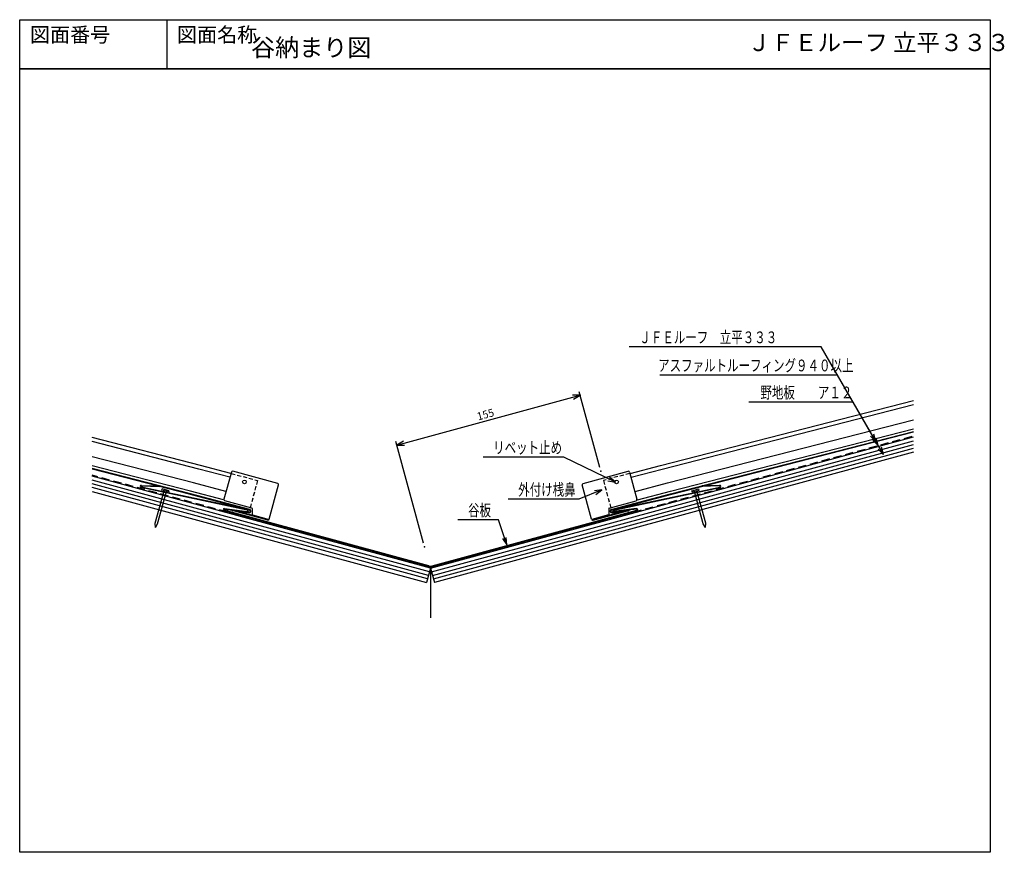
# Model space of a CAD drawing. Extents: x 2560 to 3364, y 746 to 1426.
import ezdxf
from ezdxf.enums import TextEntityAlignment as Align

# ---------------------------------------------------------------- set-up
doc = ezdxf.new("R2010")
doc.units = 0
doc.header["$LTSCALE"] = 13.266667
doc.header["$MEASUREMENT"] = 0
doc.linetypes.add('DASHED', pattern=[0.75, 0.5, -0.25])
doc.linetypes.add('HIDDEN', pattern=[0.375, 0.25, -0.125])
doc.layers.get('0').update_dxf_attribs({"linetype": 'CONTINUOUS'})
for name, color, linetype in [('001', 7, 'CONTINUOUS'), ('002', 7, 'CONTINUOUS'), ('003', 7, 'CONTINUOUS'), ('005', 7, 'CONTINUOUS'), ('009', 7, 'CONTINUOUS'), ('010', 7, 'CONTINUOUS'), ('TXT1', 7, 'CONTINUOUS'), ('ZUWAKU', 40, 'CONTINUOUS')]:
    doc.layers.add(name, color=color, linetype=linetype)
doc.styles.get("Standard").update_dxf_attribs({"font": 'TXT', "bigfont": 'BIGFONT'})
doc.dimstyles.get("Standard").update_dxf_attribs({"dimtxt": 0.18, "dimasz": 0.18, "dimexe": 0.18, "dimexo": 0.0625, "dimgap": 0.09, "dimtad": 0, "dimtih": 1, "dimtoh": 1, "dimdec": 4, "dimzin": 0, "dimdsep": 46, "dimtxsty": 'STANDARD', "dimcen": 0.09, "dimadec": 0, "dimazin": 0, "dimtfac": 1, "dimtdec": 4, "dimtofl": 0, "dimtmove": 0, "dimatfit": 3, "dimfxl": 1, "dimtolj": 1, "dimtzin": 0, "dimarcsym": 0})

# ---------------------------------------------------------------- blocks, each defined once
blk = doc.blocks.new('PART1')
at = {"layer": '009'}
for p, q in [((7346.113725, 3146.502897), (7352.113725, 3146.502897)), ((7346.113725, 3145.502897), (7346.113725, 3146.502897)), ((7346.113725, 3145.502897), (7352.113725, 3145.502897)), ((7348.113725, 3117.913426), (7348.113725, 3145.502897)), ((7350.113725, 3117.913426), (7350.113725, 3145.502897)), ((7352.113725, 3145.502897), (7352.113725, 3146.502897)), ((7349.113725, 3114.502897), (7348.113725, 3117.913426)), ((7349.113725, 3114.502897), (7350.113725, 3117.913426))]:
    blk.add_line(p, q, dxfattribs=at)
blk = doc.blocks.new('PART2')
at = {"layer": '009'}
for p, q in [((-7352.113725, 3145.502897), (-7352.113725, 3146.502897)), ((-7346.113725, 3146.502897), (-7352.113725, 3146.502897)), ((-7346.113725, 3145.502897), (-7352.113725, 3145.502897)), ((-7350.113725, 3117.913426), (-7350.113725, 3145.502897)), ((-7348.113725, 3117.913426), (-7348.113725, 3145.502897)), ((-7346.113725, 3145.502897), (-7346.113725, 3146.502897)), ((-7349.113725, 3114.502897), (-7350.113725, 3117.913426)), ((-7349.113725, 3114.502897), (-7348.113725, 3117.913426))]:
    blk.add_line(p, q, dxfattribs=at)
blk = doc.blocks.new('PART3')
at = {"layer": '002', "color": 9}
for p, q in [((3073.907421, -1155.812171), (3160.560377, -1137.460691)), ((3073.990296, -1156.203492), (3160.643251, -1137.852012)), ((3160.426041, -1136.072065), (3145.892693, -1136.568787)), ((3145.892693, -1136.568787), (3145.906356, -1136.968554)), ((3160.439705, -1136.471832), (3145.906356, -1136.968554)), ((2925.773862, -1201.901041), (3092.868768, -1156.424059)), ((2925.878906, -1202.287002), (3092.973812, -1156.81002)), ((3092.624274, -1155.048754), (3074.190067, -1157.385709)), ((3092.67458, -1155.445578), (3074.240373, -1157.782533))]:
    blk.add_line(p, q, dxfattribs=at)
for centre, radius, start, end in [((3160.456784, -1136.97154), 0.9, 281.957497, 91.957497), ((3160.456784, -1136.97154), 0.5, 281.957497, 91.957497), ((3074.114607, -1156.790473), 1, 101.635267, 277.225), ((3074.114607, -1156.790473), 0.6, 101.635267, 277.225), ((3092.737463, -1155.941608), 0.9, 285.225, 97.225), ((3092.737463, -1155.941608), 0.5, 285.225, 97.225), ((2924.460811, -1197.076531), 5, 270, 285.225), ((2924.460811, -1197.076531), 5.4, 270, 285.225)]:
    blk.add_arc(centre, radius, start, end, dxfattribs=at)
blk = doc.blocks.new('PART4')
at = {"layer": '002', "color": 9}
for p, q in [((-3073.990296, -1156.203492), (-3160.643251, -1137.852012)), ((-3073.907421, -1155.812171), (-3160.560377, -1137.460691)), ((-3160.439705, -1136.471832), (-3145.906356, -1136.968554)), ((-3160.426041, -1136.072065), (-3145.892693, -1136.568787)), ((-3145.892693, -1136.568787), (-3145.906356, -1136.968554)), ((-2925.878906, -1202.287002), (-3092.973812, -1156.81002)), ((-2925.773862, -1201.901041), (-3092.868768, -1156.424059)), ((-3092.67458, -1155.445578), (-3074.240373, -1157.782533)), ((-3092.624274, -1155.048754), (-3074.190067, -1157.385709))]:
    blk.add_line(p, q, dxfattribs=at)
for centre, radius, start, end in [((-3160.456784, -1136.97154), 0.9, 88.042503, 258.042503), ((-3160.456784, -1136.97154), 0.5, 88.042503, 258.042503), ((-3092.737463, -1155.941608), 0.9, 82.775, 254.775), ((-3092.737463, -1155.941608), 0.5, 82.775, 254.775), ((-3074.114607, -1156.790473), 1, 262.775, 78.364733), ((-3074.114607, -1156.790473), 0.6, 262.775, 78.364733), ((-2924.460811, -1197.076531), 5.4, 254.775, 270), ((-2924.460811, -1197.076531), 5, 254.775, 270)]:
    blk.add_arc(centre, radius, start, end, dxfattribs=at)
blk = doc.blocks.new('ARROW')
at = {"color": 0, "linetype": 'Continuous'}
blk.add_lwpolyline([(6, 1.607695), (0, 0), (6, -1.607695)], dxfattribs=at)
blk = doc.blocks.new('*D6')
at = {"layer": '002'}
for p, q in [((2868.081524, 1078.652916), (3017.641335, 1119.3575)), ((3033.702976, 1060.342623), (3016.853504, 1122.252206)), ((2889.860026, 998.632725), (2867.293694, 1081.547622))]:
    blk.add_line(p, q, dxfattribs=at)
for p in [(3017.641335, 1119.3575), (3034.490807, 1057.447917), (2890.647857, 995.738019)]:
    blk.add_point(p, dxfattribs=at)
at = {"layer": '002', "color": 7, "linetype": 'ByBlock'}
for p, rotation in [((3017.641335, 1119.3575), 195.225), ((2868.081524, 1078.652916), 15.225)]:
    blk.add_blockref('ARROW', p, dxfattribs=dict(at, rotation=rotation))
at = {"layer": '002', "width": 0.966797}
blk.add_text('155', height=6.4, rotation=15.225001, dxfattribs=at).set_placement((2934.375768, 1098.768478))

msp = doc.modelspace()

# ---------------------------------------------------------------- linework, layer by layer
msp.add_lwpolyline([(2680.17562, 1426.01657), (2680.17562, 1386.01657)])
at = {"layer": '001'}
for p, q in [((2895.44117, 978.12609), (3289.60628, 1085.40309)), ((2896.22899, 975.23139), (3289.60628, 1082.29396)), ((2897.01683, 972.33668), (3289.60628, 1079.18484)), ((2897.80466, 969.44197), (3289.60628, 1076.07572)), ((3289.60628, 1072.96659), (2898.59249, 966.54727)), ((2895.44117, 978.12609), (2619.31653, 1053.27689)), ((2894.65333, 975.23139), (2619.31653, 1050.16776)), ((2893.8655, 972.33668), (2619.31653, 1047.05864)), ((2893.07767, 969.44197), (2619.31653, 1043.94952)), ((2619.31653, 1040.84039), (2892.28984, 966.54727)), ((2895.44117, 978.12609), (2892.28984, 966.54727)), ((2895.44117, 978.12609), (2898.59249, 966.54727))]:
    msp.add_line(p, q, dxfattribs=at)
for centre in [(2743.60443, 1048.65974), (3047.2779, 1048.65974)]:
    msp.add_circle(centre, 1.5, dxfattribs=at)
at = {"layer": '002', "color": 6, "linetype": 'DASHED'}
for p, q in [((2898.06727, 979.64082), (3289.60628, 1086.20309)), ((2892.81506, 979.64082), (2619.31653, 1054.07689))]:
    msp.add_line(p, q, dxfattribs=at)
at = {"layer": '002', "color": 4}
for p, q in [((3091.21499, 1038.86958), (3289.60628, 1089.90009)), ((2732.36751, 1055.61025), (2707.64884, 1062.11408)), ((3058.51482, 1055.61025), (3083.23349, 1062.11408)), ((2699.66734, 1038.86958), (2619.31653, 1059.53754)), ((2731.58863, 1052.4961), (2706.47454, 1059.10397)), ((3059.2937, 1052.4961), (3084.40779, 1059.10397)), ((2728.34851, 1040.86263), (2702.05696, 1047.78031)), ((3062.53382, 1040.86263), (3088.82537, 1047.78031)), ((2747.74964, 1025.69527), (2698.49676, 1038.6544)), ((2726.4671, 1033.98525), (2699.44857, 1041.09421)), ((2747.88251, 1026.18349), (2699.66734, 1038.86958)), ((3042.99982, 1026.18349), (3091.21499, 1038.86958)), ((3043.13269, 1025.69527), (3092.38557, 1038.6544)), ((3064.41523, 1033.98525), (3091.43375, 1041.09421)), ((2733.67323, 1025.61159), (2733.61035, 1025.11556)), ((2747.14767, 1023.39939), (2733.61035, 1025.11556)), ((2747.21055, 1023.89542), (2733.67323, 1025.61159)), ((3043.67178, 1023.89542), (3057.2091, 1025.61159)), ((3043.73466, 1023.39939), (3057.27198, 1025.11556)), ((3057.2091, 1025.61159), (3057.27198, 1025.11556))]:
    msp.add_line(p, q, dxfattribs=at)
at = {"layer": '002', "color": 4, "linetype": 'HIDDEN'}
for p, q in [((2732.83725, 1055.48666), (2754.31941, 1049.8344)), ((3058.04508, 1055.48666), (3036.56292, 1049.8344))]:
    msp.add_line(p, q, dxfattribs=at)
at = {"layer": '002', "color": 4}
for centre, radius, start, end in [((2747.33032, 1024.84021), 1.45235, 262.775, 74.775), ((2747.33032, 1024.84021), 0.95235, 262.775, 74.775), ((3043.55201, 1024.84021), 1.45235, 105.225, 277.225), ((3043.55201, 1024.84021), 0.95235, 105.225, 277.225)]:
    msp.add_arc(centre, radius, start, end, dxfattribs=at)
at = {"layer": '002', "color": 6, "linetype": 'DASHED'}
for start, end in [(254.775, 270), (270, 285.225)]:
    msp.add_arc((2895.44117, 989.28984), 10, start, end, dxfattribs=at)
at = {"layer": '003', "color": 10}
for p, q in [((2732.9336, 1056.64208), (2726.89356, 1034.44933)), ((2770.82738, 1047.36518), (2734.16111, 1057.34437)), ((3020.05494, 1047.36518), (3056.72122, 1057.34437)), ((3057.94873, 1056.64208), (3063.98877, 1034.44933)), ((2763.91398, 1018.15551), (2771.52968, 1046.13767)), ((3026.96835, 1018.15551), (3019.35265, 1046.13767)), ((2749.68171, 1027.21087), (2727.59585, 1033.22182)), ((3041.20062, 1027.21087), (3063.28648, 1033.22182)), ((2762.68647, 1017.45322), (2734.70431, 1025.06891)), ((2749.97666, 1026.82334), (2749.95834, 1022.15733)), ((3028.19586, 1017.45322), (3056.17802, 1025.06891)), ((3040.90567, 1026.82334), (3040.92399, 1022.15733))]:
    msp.add_line(p, q, dxfattribs=at)
for centre, start, end in [((2733.8985, 1056.37947), 74.775, 164.775), ((3056.98383, 1056.37947), 15.225, 105.225), ((2770.56477, 1046.40028), 344.775, 74.775), ((3020.31756, 1046.40028), 105.225, 195.225), ((2727.85846, 1034.18672), 164.775, 254.775), ((3063.02387, 1034.18672), 285.225, 15.225), ((2762.94908, 1018.41812), 254.775, 344.775), ((3027.93325, 1018.41812), 195.225, 285.225)]:
    msp.add_arc(centre, 1, start, end, dxfattribs=at)
at = {"layer": '005', "color": 3}
for p, q in [((3214.38576, 1158.86986), (3057.63576, 1158.86986)), ((3258.9663, 1081.6541), (3214.38576, 1158.86986)), ((3227.64121, 1135.91075), (3082.69783, 1135.91075)), ((3260.85735, 1078.37871), (3227.64121, 1135.91075)), ((3240.38724, 1113.83398), (3155.21998, 1113.83398)), ((3265.10046, 1071.02943), (3240.38724, 1113.83398)), ((3004.31903, 1068.84348), (2938.31903, 1068.84348)), ((3046.313, 1048.39713), (3004.31903, 1068.84348)), ((3035.41569, 1042.11631), (3016.55228, 1034.51897)), ((3016.55228, 1034.51897), (2958.80228, 1034.51897)), ((2950.82233, 1017.66359), (2917.82233, 1017.66359)), ((2957.6417, 997.17294), (2950.82233, 1017.66359))]:
    msp.add_line(p, q, dxfattribs=at)
at = {"layer": '005', "color": 4}
for p, q in [((3083.23349, 1062.11408), (3289.60628, 1115.1976)), ((3084.40779, 1059.10397), (3289.60628, 1111.88543)), ((3088.82537, 1047.78031), (3289.60628, 1099.42548)), ((3091.43375, 1041.09421), (3289.60628, 1092.06844)), ((3092.38557, 1038.6544), (3289.60628, 1089.38381)), ((2707.64884, 1062.11408), (2619.31653, 1084.83505)), ((2706.47454, 1059.10397), (2619.31653, 1081.52288)), ((2702.05696, 1047.78031), (2619.31653, 1069.06293)), ((2699.44857, 1041.09421), (2619.31653, 1061.7059)), ((2698.49676, 1038.6544), (2619.31653, 1059.02126))]:
    msp.add_line(p, q, dxfattribs=at)
at = {"layer": '005', "color": 4, "linetype": 'HIDDEN'}
for p, q in [((2754.31941, 1049.8344), (2747.91172, 1026.29079)), ((3036.56292, 1049.8344), (3042.97061, 1026.29079))]:
    msp.add_line(p, q, dxfattribs=at)
at = {"layer": '005', "color": 3}
for points in [[(3254.574, 1086.04641), (3258.9663, 1081.6541), (3257.3586, 1087.6541)], [(3256.46505, 1082.77101), (3260.85735, 1078.37871), (3259.24966, 1084.37871)], [(3260.70815, 1075.42174), (3265.10046, 1071.02943), (3263.49276, 1077.02943)], [(3040.21466, 1049.57821), (3046.313, 1048.39713), (3041.62222, 1052.46914)], [(3030.45076, 1038.38346), (3035.41569, 1042.11631), (3029.24951, 1041.36604)], [(2954.22161, 1002.35827), (2957.6417, 997.17294), (2957.27248, 1003.37361)]]:
    msp.add_lwpolyline(points, dxfattribs=at)
at = {"layer": '009', "color": 10}
for p, q in [((2734.70431, 1025.06891), (2734.80935, 1025.45487)), ((2762.79151, 1017.83918), (2734.80935, 1025.45487)), ((2750.25329, 1021.7698), (2763.88288, 1018.06034)), ((3040.62904, 1021.7698), (3026.99945, 1018.06034)), ((3028.09082, 1017.83918), (3056.07298, 1025.45487)), ((3056.17802, 1025.06891), (3056.07298, 1025.45487))]:
    msp.add_line(p, q, dxfattribs=at)
for centre, radius, start, end in [((2749.57666, 1026.82491), 0.4, 359.775, 74.775), ((2750.35833, 1022.15576), 0.4, 179.775, 254.775), ((3040.524, 1022.15576), 0.4, 285.225, 0.225), ((3041.30566, 1026.82491), 0.4, 105.225, 180.225), ((2762.94908, 1018.41812), 0.6, 254.775, 335.180932), ((3027.93325, 1018.41812), 0.6, 204.819068, 285.225)]:
    msp.add_arc(centre, radius, start, end, dxfattribs=at)
at = {"layer": '010', "color": 15}
msp.add_line((2895.44117, 978.12609), (2895.44117, 937.59394), dxfattribs=at)
msp.add_line((2895.44117, 978.12609), (2895.44117, 937.59394), dxfattribs=at)
at = {"layer": 'ZUWAKU'}
for p, q in [((3352.17562, 1386.01657), (2560.17562, 1386.01657)), ((2560.17562, 1386.01657), (3352.17562, 1386.01657))]:
    msp.add_line(p, q, dxfattribs=at)
msp.add_lwpolyline([(2560.17562, 1426.01657), (3352.17562, 1426.01657), (3352.17562, 746.21657), (2560.17562, 746.21657)], close=True, dxfattribs=at)
msp.add_lwpolyline([(2560.17562, 1426.01657), (3352.17562, 1426.01657), (3352.17562, 746.21657), (2560.17562, 746.21657)], close=True, dxfattribs=at)

# ---------------------------------------------------------------- block references
at = {"layer": '001', "color": 0, "linetype": 'ByBlock'}
for name, p in [('PART4', (5819.90197, 2181.89905)), ('PART3', (-29.01965, 2181.89905))]:
    msp.add_blockref(name, p, dxfattribs=at)
for name, p, rotation in [('PART2', (8944.17125, -3923.86443), 344.775), ('PART1', (-3153.28892, -3923.86443), 15.225)]:
    msp.add_blockref(name, p, dxfattribs=dict(at, rotation=rotation))

# ---------------------------------------------------------------- texts
at = {"layer": '005', "color": 3, "width": 0.716146}
for s, p in [('ＪＦＥルーフ\u3000立平３３３\u3000\u3000', (3065.88576, 1161.86986)), ('アスファルトルーフィング９４０以上', (3081.21989, 1138.91075)), ('野地板\u3000\u3000ア１２', (3164.6981, 1116.83398)), ('リベット止め', (2946.56903, 1071.84348)), ('外付け桟鼻', (2967.05228, 1037.51897)), ('谷板', (2926.07233, 1020.6636))]:
    msp.add_text(s, height=9.6, dxfattribs=at).set_placement(p)
at = {"layer": 'TXT1'}
for s, height, p in [('図面番号', 12, (2568.56808, 1404.01657)), ('図面名称', 12, (2688.56808, 1404.01657)), ('ＪＦＥルーフ 立平３３３', 14, (3154.15023, 1396.01657))]:
    msp.add_text(s, height=height, dxfattribs=at).set_placement(p, align=Align.BOTTOM_LEFT)
at = {"layer": 'TXT1', "insert": (2748.98976, 1410.47445), "char_height": 14.4, "width": 529.68, "attachment_point": 1}
msp.add_mtext('谷納まり図', dxfattribs=at)

# ---------------------------------------------------------------- dimensions: what is measured, and where the dimension line sits
at = {"layer": '002'}
dim = msp.add_linear_dim(base=(3017.64133, 1119.3575), p1=(2890.64786, 995.73802), p2=(3034.49081, 1057.44792), angle=15.225, dimstyle='Standard', dxfattribs=at)
dim.commit()
dim.dimension.update_dxf_attribs({"geometry": '*D6', "text_midpoint": (2934.37577, 1098.76848)})

doc.saveas('drawing.dxf')
